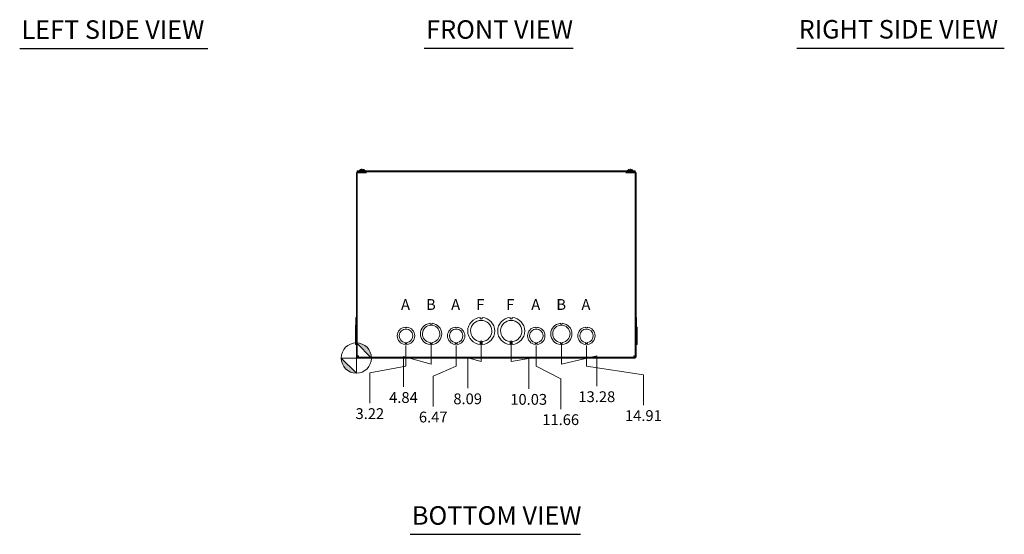
# Model space of a CAD drawing. Units: inches. Extents: x 6 to 166, y 4 to 102.
# Drawn here: x 11 to 75, y 8 to 42 of the extents above; entities that cross this region are included whole.
import ezdxf

# ---------------------------------------------------------------- set-up
doc = ezdxf.new("R2010")
doc.units = ezdxf.units.IN
doc.header["$LTSCALE"] = 10
doc.header["$MEASUREMENT"] = 0
for name, color, linetype, lineweight in [('Dimension (ANSI)', 7, 'Continuous', 5), ('Symbol (ANSI)', 7, 'Continuous', 5), ('Visible (ANSI)', 7, 'Continuous', 5)]:
    doc.layers.add(name, color=color, linetype=linetype, lineweight=lineweight)
doc.styles.add('Note Text (ANSI)', font='tahoma.ttf')
doc.styles.add('ROMANS', font='tahoma.ttf')
doc.styles.add('Text Style168', font='tahoma.ttf')
doc.dimstyles.new('Default (ANSI)', dxfattribs={"dimscale": 10, "dimtxt": 0.07, "dimasz": 0.098425, "dimexe": 0.125, "dimexo": 0.0625, "dimgap": 0.031496, "dimtad": 0, "dimtih": 1, "dimtoh": 1, "dimrnd": 1e-08, "dimzin": 0, "dimdsep": 46, "dimtxsty": 'ROMANS', "dimcen": 0.09, "dimdle": 0.393701, "dimclrd": 256, "dimclre": 256, "dimclrt": 256, "dimadec": 0, "dimazin": 0, "dimtfac": 1.428571, "dimtofl": 0, "dimtmove": 0, "dimatfit": 3, "dimfxl": 1, "dimtolj": 1, "dimtzin": 0, "dimlwd": -1, "dimlwe": -1, "dimarcsym": 0})

# ---------------------------------------------------------------- blocks, each defined once
blk = doc.blocks.new('Origin Indicator Symbol2')
at = {"layer": 'Dimension (ANSI)'}
h = blk.add_hatch(color=256, dxfattribs=at)
edge = h.paths.add_edge_path(flags=0)
edge.add_line((3.3137, 2.0609), (3.4121, 1.9625))
edge.add_arc((3.3137, 1.9625), 0.0984, 0, 90)
h = blk.add_hatch(color=256, dxfattribs=at)
edge = h.paths.add_edge_path(flags=0)
edge.add_line((3.3137, 1.864), (3.2153, 1.9625))
edge.add_arc((3.3137, 1.9625), 0.0984, 180, 270)
for p, q in [((3.3137, 2.0609), (3.4121, 1.9625)), ((3.3137, 1.864), (3.2153, 1.9625))]:
    blk.add_line(p, q, dxfattribs=at)
at = {"layer": 'Dimension (ANSI)', "flags": 128}
for points in [[(3.3137, 1.9625), (3.4121, 1.9625), (3.3137, 2.0609), (3.3137, 1.9625)], [(3.3137, 1.9625), (3.3137, 2.0609), (3.3137, 1.864), (3.3137, 1.9625)], [(3.3137, 1.9625), (3.3137, 1.864), (3.2153, 1.9625), (3.3137, 1.9625)], [(3.3137, 1.9625), (3.2153, 1.9625), (3.3137, 1.9625), (3.3137, 1.9625)]]:
    blk.add_lwpolyline(points, dxfattribs=at)
at = {"layer": 'Dimension (ANSI)'}
blk.add_circle((3.3137, 1.9625), 0.0984, dxfattribs=at)
for start, end in [(0, 90), (180, 270)]:
    blk.add_arc((3.3137, 1.9625), 0.0984, start, end, dxfattribs=at)
for points in [[(3.3137, 1.9625), (3.4121, 1.9625), (3.3137, 2.0609), (3.3137, 1.9625)], [(3.3137, 1.9625), (3.3137, 2.0609), (3.3137, 1.864), (3.3137, 1.9625)], [(3.3137, 1.9625), (3.3137, 1.864), (3.2153, 1.9625), (3.3137, 1.9625)], [(3.3137, 1.9625), (3.2153, 1.9625), (3.3137, 1.9625)]]:
    blk.add_solid(points, dxfattribs=at)
blk = doc.blocks.new('*D23')
at = {"layer": 'Defpoints', "color": 0, "transparency": 16777216}
for p in [(36.354, 21.062), (33.137, 19.625), (34.013, 16.702)]:
    blk.add_point(p, dxfattribs=at)
at = {"layer": 'Dimension (ANSI)', "transparency": 16777216}
for p, q in [((36.354, 20.437), (36.354, 19.094)), ((36.354, 19.094), (34.013, 18.67)), ((34.013, 18.67), (34.013, 16.702))]:
    blk.add_line(p, q, dxfattribs=at)
at = {"layer": 'Dimension (ANSI)', "transparency": 16777216, "insert": (34.013, 16.022), "char_height": 0.7, "attachment_point": 5, "rotation": 0.00573, "style": 'ROMANS'}
blk.add_mtext('\\A1;3.22', dxfattribs=at)
blk = doc.blocks.new('*D24')
at = {"layer": 'Defpoints', "color": 0, "transparency": 16777216}
for p in [(37.979, 21.187), (33.137, 19.625), (36.19, 17.749)]:
    blk.add_point(p, dxfattribs=at)
at = {"layer": 'Dimension (ANSI)', "transparency": 16777216}
for p, q in [((37.979, 20.562), (37.979, 19.219)), ((37.979, 19.219), (36.19, 19.718)), ((36.19, 19.718), (36.19, 17.749))]:
    blk.add_line(p, q, dxfattribs=at)
at = {"layer": 'Dimension (ANSI)', "transparency": 16777216, "insert": (36.19, 17.068), "char_height": 0.7, "attachment_point": 5, "rotation": 0.00573, "style": 'ROMANS'}
blk.add_mtext('\\A1;4.84', dxfattribs=at)
blk = doc.blocks.new('*D25')
at = {"layer": 'Defpoints', "color": 0, "transparency": 16777216}
for p in [(39.604, 21.062), (33.137, 19.625), (38.118, 16.48)]:
    blk.add_point(p, dxfattribs=at)
at = {"layer": 'Dimension (ANSI)', "transparency": 16777216}
for p, q in [((39.604, 20.437), (39.604, 19.094)), ((39.604, 19.094), (38.118, 18.448)), ((38.118, 18.448), (38.118, 16.48))]:
    blk.add_line(p, q, dxfattribs=at)
at = {"layer": 'Dimension (ANSI)', "transparency": 16777216, "insert": (38.118, 15.801), "char_height": 0.7, "attachment_point": 5, "rotation": 0.00573, "style": 'ROMANS'}
blk.add_mtext('\\A1;6.47', dxfattribs=at)
blk = doc.blocks.new('*D26')
at = {"layer": 'Defpoints', "color": 0, "transparency": 16777216}
for p in [(41.229, 21.375), (33.137, 19.625), (40.35, 17.663)]:
    blk.add_point(p, dxfattribs=at)
at = {"layer": 'Dimension (ANSI)', "transparency": 16777216}
for p, q in [((41.229, 20.75), (41.229, 19.406)), ((41.229, 19.406), (40.35, 19.631)), ((40.35, 19.631), (40.35, 17.663))]:
    blk.add_line(p, q, dxfattribs=at)
at = {"layer": 'Dimension (ANSI)', "transparency": 16777216, "insert": (40.35, 16.982), "char_height": 0.7, "attachment_point": 5, "rotation": 0.00573, "style": 'ROMANS'}
blk.add_mtext('\\A1;8.09', dxfattribs=at)
blk = doc.blocks.new('*D27')
at = {"layer": 'Defpoints', "color": 0, "transparency": 16777216}
for p in [(43.169, 21.375), (33.137, 19.625), (44.303, 17.625)]:
    blk.add_point(p, dxfattribs=at)
at = {"layer": 'Dimension (ANSI)', "transparency": 16777216}
for p, q in [((43.169, 20.75), (43.169, 19.406)), ((43.169, 19.406), (44.303, 19.593)), ((44.303, 19.593), (44.303, 17.625))]:
    blk.add_line(p, q, dxfattribs=at)
at = {"layer": 'Dimension (ANSI)', "transparency": 16777216, "insert": (44.303, 16.945), "char_height": 0.7, "attachment_point": 5, "rotation": 0.00573, "style": 'ROMANS'}
blk.add_mtext('\\A1;10.03', dxfattribs=at)
blk = doc.blocks.new('*D28')
at = {"layer": 'Defpoints', "color": 0, "transparency": 16777216}
for p in [(44.794, 21.062), (33.137, 19.625), (46.376, 16.311)]:
    blk.add_point(p, dxfattribs=at)
at = {"layer": 'Dimension (ANSI)', "transparency": 16777216}
for p, q in [((44.794, 20.437), (44.794, 19.094)), ((44.794, 19.094), (46.376, 18.279)), ((46.376, 18.279), (46.376, 16.311))]:
    blk.add_line(p, q, dxfattribs=at)
at = {"layer": 'Dimension (ANSI)', "transparency": 16777216, "insert": (46.376, 15.632), "char_height": 0.7, "attachment_point": 5, "rotation": 0.00573, "style": 'ROMANS'}
blk.add_mtext('\\A1;11.66', dxfattribs=at)
blk = doc.blocks.new('*D29')
at = {"layer": 'Defpoints', "color": 0, "transparency": 16777216}
for p in [(46.419, 21.187), (33.137, 19.625), (48.717, 17.799)]:
    blk.add_point(p, dxfattribs=at)
at = {"layer": 'Dimension (ANSI)', "transparency": 16777216}
for p, q in [((46.419, 20.562), (46.419, 19.219)), ((46.419, 19.219), (48.717, 19.767)), ((48.717, 19.767), (48.717, 17.799))]:
    blk.add_line(p, q, dxfattribs=at)
at = {"layer": 'Dimension (ANSI)', "transparency": 16777216, "insert": (48.717, 17.118), "char_height": 0.7, "attachment_point": 5, "rotation": 0.00573, "style": 'ROMANS'}
blk.add_mtext('\\A1;13.28', dxfattribs=at)
blk = doc.blocks.new('*D30')
at = {"layer": 'Defpoints', "color": 0, "transparency": 16777216}
for p in [(48.044, 21.062), (33.137, 19.625), (51.734, 16.574)]:
    blk.add_point(p, dxfattribs=at)
at = {"layer": 'Dimension (ANSI)', "transparency": 16777216}
for p, q in [((48.044, 20.437), (48.044, 19.094)), ((48.044, 19.094), (51.734, 18.543)), ((51.734, 18.543), (51.734, 16.574))]:
    blk.add_line(p, q, dxfattribs=at)
at = {"layer": 'Dimension (ANSI)', "transparency": 16777216, "insert": (51.734, 15.895), "char_height": 0.7, "attachment_point": 5, "rotation": 0.00573, "style": 'ROMANS'}
blk.add_mtext('\\A1;14.91', dxfattribs=at)

msp = doc.modelspace()

# ---------------------------------------------------------------- linework, layer by layer
at = {"layer": 'Symbol (ANSI)', "lineweight": 30}
for p, q in [((11.32778, 39.67558), (23.52324, 39.67558)), ((37.54144, 39.68502), (47.18909, 39.68502)), ((61.67162, 39.69713), (75.11571, 39.69713)), ((36.61762, 8.20499), (47.6549, 8.20499))]:
    msp.add_line(p, q, dxfattribs=at)
at = {"layer": 'Visible (ANSI)'}
for p, q in [((33.137, 31.60898), (33.137, 19.70268)), ((33.1995, 31.68708), (33.1995, 31.74958)), ((51.1995, 31.74958), (33.1995, 31.74958)), ((33.1995, 31.68708), (51.1995, 31.68708)), ((33.1995, 31.60898), (33.1995, 19.70268)), ((33.762, 31.68708), (33.2151, 31.68708)), ((33.762, 31.62458), (33.2151, 31.62458)), ((33.2776, 31.62458), (33.7774, 31.62458)), ((33.32, 31.76387), (33.704, 31.76387)), ((33.32, 31.76387), (33.32, 31.74958)), ((33.53051, 31.83051), (33.49349, 31.83051)), ((33.49373, 31.84897), (33.49535, 31.83051)), ((33.53027, 31.84897), (33.52865, 31.83051)), ((33.704, 31.76387), (33.704, 31.74958)), ((33.762, 31.62458), (33.762, 31.68708)), ((33.7774, 31.60878), (33.7774, 31.62458)), ((33.7776, 31.60878), (33.7774, 31.60878)), ((33.7776, 31.68708), (33.7776, 31.60898)), ((33.7776, 31.60898), (33.7776, 31.60878)), ((50.6214, 31.60898), (50.6214, 31.68708)), ((50.6214, 31.60878), (50.6214, 31.60898)), ((50.6216, 31.60878), (50.6214, 31.60878)), ((50.6216, 31.62458), (50.6216, 31.60878)), ((50.6216, 31.62458), (51.1214, 31.62458)), ((51.1839, 31.68708), (50.637, 31.68708)), ((50.637, 31.62458), (50.637, 31.68708)), ((50.637, 31.62458), (51.1839, 31.62458)), ((50.695, 31.76387), (51.079, 31.76387)), ((50.695, 31.76387), (50.695, 31.74958)), ((50.90551, 31.83051), (50.86849, 31.83051)), ((50.86873, 31.84897), (50.87035, 31.83051)), ((50.90527, 31.84897), (50.90365, 31.83051)), ((51.079, 31.76387), (51.079, 31.74958)), ((51.1995, 31.68708), (51.1995, 31.74958)), ((51.1995, 31.60898), (51.1995, 19.70268)), ((51.262, 19.70268), (51.262, 31.60898)), ((33.10575, 21.74609), (33.0745, 21.74609)), ((33.0745, 21.62109), (33.0745, 21.74609)), ((33.10575, 22.24735), (33.137, 22.24735)), ((33.10575, 21.87174), (33.10575, 22.24735)), ((33.10575, 21.87174), (33.137, 21.87174)), ((33.10575, 21.62109), (33.10575, 21.87174)), ((37.91696, 21.87173), (37.91696, 21.82173)), ((37.91696, 21.82173), (38.04196, 21.82174)), ((38.04196, 21.82174), (38.04196, 21.87174)), ((41.16696, 22.24734), (41.16696, 22.17334)), ((41.16696, 22.17334), (41.29196, 22.17335)), ((41.29196, 22.17335), (41.29196, 22.24735)), ((43.10696, 22.24734), (43.10696, 22.17334)), ((43.10696, 22.17334), (43.23196, 22.17335)), ((43.23196, 22.17335), (43.23196, 22.24735)), ((46.35696, 21.87173), (46.35696, 21.82173)), ((46.35696, 21.82173), (46.48196, 21.82174)), ((46.48196, 21.82174), (46.48196, 21.87174)), ((51.29325, 22.24735), (51.262, 22.24735)), ((51.29325, 22.24734), (51.262, 22.24734)), ((51.29325, 21.87174), (51.262, 21.87174)), ((51.29325, 21.87173), (51.262, 21.87173)), ((51.29325, 22.24734), (51.29325, 22.24735)), ((51.29325, 22.24734), (51.29325, 21.87174)), ((51.29325, 21.87173), (51.29325, 21.87174)), ((51.29325, 21.87173), (51.29325, 21.6211)), ((33.137, 21.62109), (33.0745, 21.62109)), ((33.0745, 20.50307), (33.0745, 21.62109)), ((36.29197, 21.6211), (36.29197, 21.5711)), ((36.29197, 21.5711), (36.41697, 21.57111)), ((36.41697, 21.57111), (36.41697, 21.6211)), ((39.54197, 21.6211), (39.54197, 21.5711)), ((39.54197, 21.5711), (39.66697, 21.57111)), ((39.66697, 21.57111), (39.66697, 21.6211)), ((44.73197, 21.6211), (44.73197, 21.5711)), ((44.73197, 21.5711), (44.85697, 21.57111)), ((44.85697, 21.57111), (44.85697, 21.6211)), ((47.98197, 21.6211), (47.98197, 21.5711)), ((47.98197, 21.5711), (48.10697, 21.57111)), ((48.10697, 21.57111), (48.10697, 21.6211)), ((51.262, 21.6211), (51.3245, 21.6211)), ((51.262, 21.6211), (51.3245, 21.6211)), ((51.3245, 21.6211), (51.3245, 20.50307)), ((51.3245, 21.6211), (51.3245, 21.6211)), ((33.137, 20.50307), (33.0745, 20.50307)), ((33.0745, 20.50307), (33.0745, 20.50306)), ((33.137, 20.50306), (33.0745, 20.50306)), ((33.10575, 20.50243), (33.10575, 20.50306)), ((33.10575, 20.50182), (33.10575, 20.50243)), ((33.10575, 20.50243), (33.137, 20.50243)), ((33.10575, 20.50243), (33.10575, 20.50243)), ((33.10575, 20.50243), (33.137, 20.50243)), ((33.10575, 20.50182), (33.137, 20.50182)), ((33.10575, 20.50182), (33.10575, 20.50181)), ((33.10575, 20.50181), (33.137, 20.50181)), ((36.29192, 20.57908), (36.29192, 20.62908)), ((36.41714, 20.57908), (36.29192, 20.57908)), ((36.41714, 20.55308), (36.29192, 20.55307)), ((36.29192, 20.55307), (36.29192, 20.50307)), ((36.41714, 20.62909), (36.41714, 20.57908)), ((36.41714, 20.50308), (36.41714, 20.55308)), ((37.91703, 20.57806), (37.91703, 20.62806)), ((38.04203, 20.57807), (37.91703, 20.57806)), ((38.04204, 20.55243), (37.91704, 20.55243)), ((37.91704, 20.55243), (37.91704, 20.50243)), ((38.04203, 20.62807), (38.04203, 20.57807)), ((38.04204, 20.50243), (38.04204, 20.55243)), ((39.54192, 20.57908), (39.54192, 20.62908)), ((39.66714, 20.57908), (39.54192, 20.57908)), ((39.66714, 20.55308), (39.54192, 20.55307)), ((39.54192, 20.55307), (39.54192, 20.50307)), ((39.66714, 20.62909), (39.66714, 20.57908)), ((39.66714, 20.50308), (39.66714, 20.55308)), ((41.16703, 20.61593), (41.16703, 20.68993)), ((41.29203, 20.61593), (41.16703, 20.61593)), ((41.29204, 20.57582), (41.16704, 20.57581)), ((41.16704, 20.57581), (41.16704, 20.50181)), ((41.29203, 20.68993), (41.29203, 20.61593)), ((41.29204, 20.50182), (41.29204, 20.57582)), ((43.10703, 20.61593), (43.10703, 20.68993)), ((43.23203, 20.61593), (43.10703, 20.61593)), ((43.23204, 20.57582), (43.10704, 20.57581)), ((43.10704, 20.57581), (43.10704, 20.50181)), ((43.23203, 20.68993), (43.23203, 20.61593)), ((43.23204, 20.50182), (43.23204, 20.57582)), ((44.73192, 20.57908), (44.73192, 20.62908)), ((44.85714, 20.57908), (44.73192, 20.57908)), ((44.85714, 20.55308), (44.73192, 20.55307)), ((44.73192, 20.55307), (44.73192, 20.50307)), ((44.85714, 20.62909), (44.85714, 20.57908)), ((44.85714, 20.50308), (44.85714, 20.55308)), ((46.35703, 20.57806), (46.35703, 20.62806)), ((46.48203, 20.57807), (46.35703, 20.57806)), ((46.35704, 20.55243), (46.35704, 20.50243)), ((46.48204, 20.55243), (46.35704, 20.55243)), ((46.48203, 20.62807), (46.48203, 20.57807)), ((46.48204, 20.50243), (46.48204, 20.55243)), ((47.98192, 20.57908), (47.98192, 20.62908)), ((48.10714, 20.57908), (47.98192, 20.57908)), ((48.10714, 20.55308), (47.98192, 20.55307)), ((47.98192, 20.55307), (47.98192, 20.50307)), ((48.10714, 20.62909), (48.10714, 20.57908)), ((48.10714, 20.50308), (48.10714, 20.55308)), ((51.262, 20.50307), (51.3245, 20.50307)), ((51.29325, 20.50243), (51.262, 20.50243)), ((51.29325, 20.50181), (51.262, 20.50181)), ((51.29325, 20.50307), (51.29325, 20.50243)), ((51.29325, 20.50243), (51.29325, 20.50181)), ((51.1839, 19.68708), (33.2151, 19.68708)), ((33.2151, 19.62458), (51.1839, 19.62458))]:
    msp.add_line(p, q, dxfattribs=at)
for centre, radius, start, end in [((33.2151, 31.60898), 0.0781, 90, 180), ((33.2151, 31.60898), 0.0156, 90, 180), ((33.512, 31.59758), 0.254, 113.8960925, 139.1040138), ((33.41243, 31.82231), 0.0082, 90.0370365, 113.8960925), ((33.61157, 31.82231), 0.0082, 66.1039075, 89.9629635), ((33.512, 31.59758), 0.254, 40.8959862, 66.1039075), ((50.887, 31.59758), 0.254, 113.8960925, 139.1040138), ((50.78743, 31.82231), 0.0082, 90.0370365, 113.8960925), ((50.98657, 31.82231), 0.0082, 66.1039075, 89.9629635), ((50.887, 31.59758), 0.254, 40.8959862, 66.1039075), ((51.1839, 31.60898), 0.0781, 0, 90), ((51.1839, 31.60898), 0.0156, 0, 90), ((37.9795, 21.18708), 0.6875, 95.2189577, 264.7871406), ((37.9795, 21.18708), 0.5625, 276.3824194, 263.6236789), ((37.9795, 21.18708), 0.6875, 275.2189577, 84.7871406), ((41.2295, 21.37458), 0.875, 94.098867, 265.9067795), ((41.2295, 21.37458), 0.6875, 275.2187319, 264.7869147), ((41.2295, 21.37458), 0.875, 274.098867, 85.9067795), ((43.1695, 21.37458), 0.875, 94.098867, 265.9067795), ((43.1695, 21.37458), 0.6875, 275.2187319, 264.7869147), ((43.1695, 21.37458), 0.875, 274.098867, 85.9067795), ((46.4195, 21.18708), 0.6875, 95.2189577, 264.7871406), ((46.4195, 21.18708), 0.5625, 276.3824194, 263.6236789), ((46.4195, 21.18708), 0.6875, 275.2189577, 84.7871406), ((36.3545, 21.06208), 0.5625, 96.3827269, 263.6126921), ((36.3545, 21.06208), 0.4375, 278.2321253, 261.7765418), ((36.3545, 21.06208), 0.5625, 276.3940213, 83.6239865), ((39.6045, 21.06208), 0.5625, 96.3827269, 263.6126921), ((39.6045, 21.06208), 0.4375, 278.2321253, 261.7765418), ((39.6045, 21.06208), 0.5625, 276.3940213, 83.6239865), ((44.7945, 21.06208), 0.5625, 96.3827269, 263.6126921), ((44.7945, 21.06208), 0.4375, 278.2321253, 261.7765418), ((44.7945, 21.06208), 0.5625, 276.3940213, 83.6239865), ((48.0445, 21.06208), 0.5625, 96.3827269, 263.6126921), ((48.0445, 21.06208), 0.4375, 278.2321253, 261.7765418), ((48.0445, 21.06208), 0.5625, 276.3940213, 83.6239865), ((33.2151, 19.70268), 0.0781, 180, 270), ((33.2151, 19.70268), 0.0156, 180, 270), ((51.1839, 19.70268), 0.0781, 270, 0), ((51.1839, 19.70268), 0.0156, 270, 0)]:
    msp.add_arc(centre, radius, start, end, dxfattribs=at)
for centre, major_axis, ratio, start_param, end_param in [((33.51187, 31.59798), (0.24185, 0.07749), 0.99580318, 1.3868503, 1.67143828), ((33.51658, 31.59798), (-0.02214, 0.25299), 0.02792688, 0.12492242, 0.40951039), ((33.50742, 31.59798), (0.02214, 0.25299), 0.02792688, 5.87367492, 6.15826289), ((33.51213, 31.59798), (0.24185, -0.07749), 0.99580318, 1.47015438, 1.75474235), ((50.88687, 31.59798), (0.24185, 0.07749), 0.99580318, 1.3868503, 1.67143828), ((50.89158, 31.59798), (-0.02214, 0.25299), 0.02792688, 0.12492242, 0.40951039), ((50.88242, 31.59798), (0.02214, 0.25299), 0.02792688, 5.87367492, 6.15826289), ((50.88713, 31.59798), (0.24185, -0.07749), 0.99580318, 1.47015438, 1.75474235)]:
    msp.add_ellipse(centre, major_axis=major_axis, ratio=ratio, start_param=start_param, end_param=end_param, dxfattribs=at)
for points, knots in [([(33.48024, 31.84893), (33.48188, 31.84913), (33.48363, 31.84932), (33.48689, 31.84957), (33.48839, 31.84963), (33.49078, 31.84965), (33.49183, 31.8496), (33.49327, 31.84938), (33.49366, 31.84921), (33.49373, 31.84899), (33.49373, 31.84896), (33.49373, 31.84893)], [0, 0, 0, 0, 0.0125584344, 0.0125584344, 0.0251168687, 0.0251168687, 0.0376591237, 0.0376591237, 0.0502013786, 0.0502013786, 0.0520674753, 0.0520674753, 0.0520674753, 0.0520674753]), ([(33.49346, 31.82981), (33.49345, 31.82984), (33.49345, 31.82986), (33.49345, 31.83027), (33.49346, 31.83051), (33.49349, 31.83051)], [0.02288164246, 0.02288164246, 0.02288164246, 0.02288164246, 0.02337727005, 0.02337727005, 0.03121300953, 0.03121300953, 0.03121300953, 0.03121300953]), ([(33.53027, 31.84893), (33.53024, 31.84913), (33.53053, 31.84932), (33.5318, 31.84957), (33.53277, 31.84963), (33.53503, 31.84965), (33.53647, 31.8496), (33.53965, 31.84938), (33.54139, 31.84921), (33.54327, 31.84899), (33.54351, 31.84896), (33.54376, 31.84893)], [0, 0, 0, 0, 0.0125556101, 0.0125556101, 0.0251112202, 0.0251112202, 0.0376562994, 0.0376562994, 0.0502013785, 0.0502013785, 0.0520674752, 0.0520674752, 0.0520674752, 0.0520674752]), ([(33.53051, 31.83051), (33.53054, 31.83051), (33.53055, 31.83027), (33.53055, 31.82986), (33.53055, 31.82984), (33.53054, 31.82981)], [0.09312996995, 0.09312996995, 0.09312996995, 0.09312996995, 0.10096570943, 0.10096570943, 0.10146133702, 0.10146133702, 0.10146133702, 0.10146133702]), ([(50.85524, 31.84893), (50.85688, 31.84913), (50.85863, 31.84932), (50.86189, 31.84957), (50.86339, 31.84963), (50.86578, 31.84965), (50.86683, 31.8496), (50.86827, 31.84938), (50.86866, 31.84921), (50.86873, 31.84899), (50.86873, 31.84896), (50.86873, 31.84893)], [0, 0, 0, 0, 0.0125584344, 0.0125584344, 0.0251168687, 0.0251168687, 0.0376591237, 0.0376591237, 0.0502013786, 0.0502013786, 0.0520674753, 0.0520674753, 0.0520674753, 0.0520674753]), ([(50.86846, 31.82981), (50.86845, 31.82984), (50.86845, 31.82986), (50.86845, 31.83027), (50.86846, 31.83051), (50.86849, 31.83051)], [0.02288164246, 0.02288164246, 0.02288164246, 0.02288164246, 0.02337727005, 0.02337727005, 0.03121300953, 0.03121300953, 0.03121300953, 0.03121300953]), ([(50.90527, 31.84893), (50.90524, 31.84913), (50.90553, 31.84932), (50.9068, 31.84957), (50.90777, 31.84963), (50.91003, 31.84965), (50.91147, 31.8496), (50.91465, 31.84938), (50.91639, 31.84921), (50.91827, 31.84899), (50.91851, 31.84896), (50.91876, 31.84893)], [0, 0, 0, 0, 0.0125556101, 0.0125556101, 0.0251112202, 0.0251112202, 0.0376562994, 0.0376562994, 0.0502013785, 0.0502013785, 0.0520674752, 0.0520674752, 0.0520674752, 0.0520674752]), ([(50.90551, 31.83051), (50.90554, 31.83051), (50.90555, 31.83027), (50.90555, 31.82986), (50.90555, 31.82984), (50.90554, 31.82981)], [0.09312996995, 0.09312996995, 0.09312996995, 0.09312996995, 0.10096570943, 0.10096570943, 0.10146133702, 0.10146133702, 0.10146133702, 0.10146133702]), ([(33.2776, 19.76518), (33.24688, 19.76681), (33.2171, 19.76844), (33.20539, 19.77006), (33.20151, 19.7706), (33.1995, 19.77114), (33.1995, 19.77168)], [0, 0, 0, 0, 1.17985848, 1.17985848, 1.17985848, 1.57079633, 1.57079633, 1.57079633, 1.57079633]), ([(33.2841, 19.68708), (33.28247, 19.68708), (33.28084, 19.70702), (33.27922, 19.73542), (33.27868, 19.74483), (33.27814, 19.75501), (33.2776, 19.76518)], [0, 0, 0, 0, 1.17985848, 1.17985848, 1.17985848, 1.57079633, 1.57079633, 1.57079633, 1.57079633]), ([(51.1214, 19.76518), (51.11977, 19.73447), (51.11815, 19.70468), (51.11652, 19.69297), (51.11598, 19.6891), (51.11544, 19.68708), (51.1149, 19.68708)], [0, 0, 0, 0, 1.17985848, 1.17985848, 1.17985848, 1.57079633, 1.57079633, 1.57079633, 1.57079633]), ([(51.1995, 19.77168), (51.1995, 19.77005), (51.17956, 19.76843), (51.15116, 19.7668), (51.14175, 19.76626), (51.13158, 19.76572), (51.1214, 19.76518)], [0, 0, 0, 0, 1.17985848, 1.17985848, 1.17985848, 1.57079633, 1.57079633, 1.57079633, 1.57079633])]:
    msp.add_open_spline(points, degree=3, knots=knots, dxfattribs=at)

# ---------------------------------------------------------------- block references
at = {"layer": 'Dimension (ANSI)', "xscale": 10, "yscale": 10, "zscale": 10}
msp.add_blockref('Origin Indicator Symbol2', (0, 0), dxfattribs=at)

# ---------------------------------------------------------------- texts
at = {"layer": 'Symbol (ANSI)'}
for s, insert, char_height, attachment_point, style in [('LEFT SIDE VIEW', (11.44778, 39.92419), 1.2, 7, 'Text Style168'), ('RIGHT SIDE VIEW', (61.79162, 39.94379), 1.2, 7, 'Text Style168'), ('A', (36.0295, 22.99958), 0.7, 4, 'Note Text (ANSI)'), ('B', (37.6545, 22.99958), 0.7, 4, 'Note Text (ANSI)'), ('A', (39.2795, 22.99958), 0.7, 4, 'Note Text (ANSI)'), ('F', (40.9045, 22.99958), 0.7, 4, 'Note Text (ANSI)'), ('F', (42.8445, 22.99958), 0.7, 4, 'Note Text (ANSI)'), ('A', (44.4695, 22.99958), 0.7, 4, 'Note Text (ANSI)'), ('B', (46.0945, 22.99958), 0.7, 4, 'Note Text (ANSI)'), ('A', (47.7195, 22.99958), 0.7, 4, 'Note Text (ANSI)'), ('BOTTOM VIEW', (36.73762, 8.44971), 1.2, 7, 'Text Style168')]:
    msp.add_mtext(s, dxfattribs=dict(at, insert=insert, char_height=char_height, attachment_point=attachment_point, style=style))
at = {"layer": 'Symbol (ANSI)', "insert": (37.66144, 39.92974), "char_height": 1.2, "attachment_point": 7, "line_spacing_factor": 2.516041, "style": 'Text Style168'}
msp.add_mtext('FRONT VIEW', dxfattribs=at)

# ---------------------------------------------------------------- dimensions: what is measured, and where the dimension line sits
at = {"layer": 'Dimension (ANSI)'}
for feature_location, offset, picture, middle in [((36.3545, 21.06208), (-2.34147, -4.36025), '*D23', (34.01303, 16.02229)), ((41.2295, 21.37458), (-0.87935, -3.71193), '*D26', (40.35015, 16.98171)), ((43.1695, 21.37458), (1.13307, -3.75), '*D27', (44.30257, 16.94505)), ((37.9795, 21.18708), (-1.78959, -3.43791), '*D24', (36.18991, 17.06823)), ((46.4195, 21.18708), (2.29739, -3.38812), '*D29', (48.71689, 17.11802)), ((39.6045, 21.06208), (-1.4868, -4.58217), '*D25', (38.1177, 15.80109)), ((44.7945, 21.06208), (1.58103, -4.75132), '*D28', (46.37553, 15.63194)), ((48.0445, 21.06208), (3.68907, -4.48781), '*D30', (51.73357, 15.89544))]:
    dim = msp.add_ordinate_dim(feature_location=feature_location, offset=offset, dtype=1, origin=(33.137, 19.62458), dimstyle='Default (ANSI)', override={"dimtad": 0, "dimdec": 2, "dimtp": 0, "dimtm": 0, "dimtdec": 2}, dxfattribs=at)
    dim.commit()
    dim.dimension.update_dxf_attribs({"geometry": picture, "text_midpoint": middle, "text_rotation": 0.0057296})

doc.saveas('drawing.dxf')
